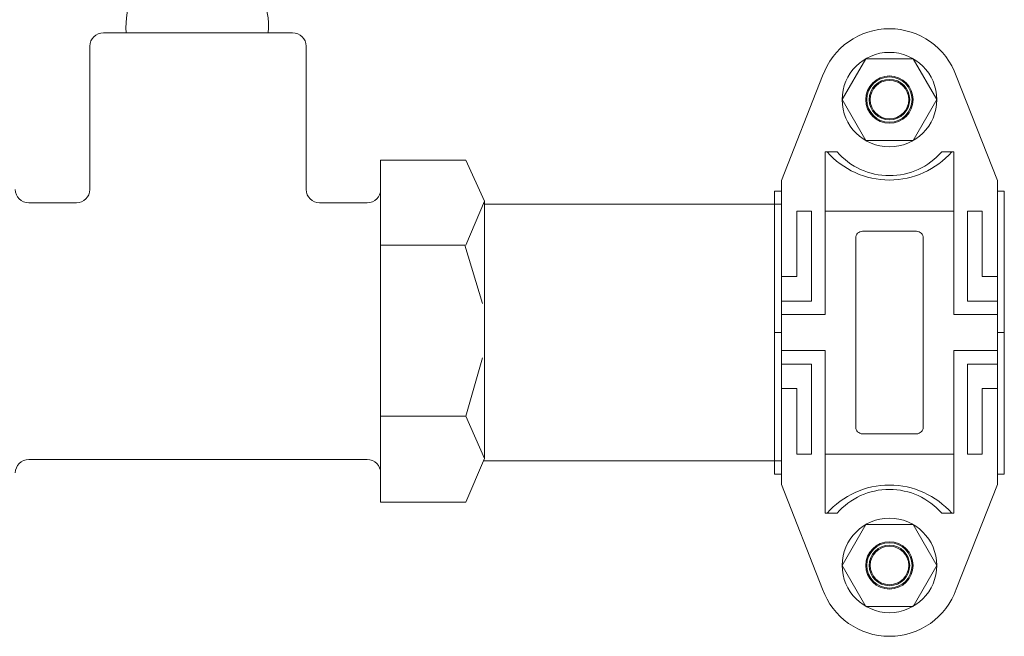
# Model space of a CAD drawing. Units: inches. Extents: x -3911 to -966, y 2099 to 2271.
# Drawn here: x -1779 to -1769, y 2214 to 2220 of the extents above; entities that cross this region are included whole.
import ezdxf

# ---------------------------------------------------------------- set-up
doc = ezdxf.new("R2010")
doc.units = ezdxf.units.IN
doc.header["$MEASUREMENT"] = 0
doc.layers.add('1', color=7, linetype='Continuous', lineweight=18)

# ---------------------------------------------------------------- blocks, each defined once
blk = doc.blocks.new('2clampback')
at = {"layer": '1'}
for p, q in [((1.3103, 2.125), (0, 2.125)), ((0, 2.125), (0, 2.0625)), ((1.3103, 2.125), (1.3103, 2.0625)), ((1.3103, 2.125), (1.3103, 2.0625)), ((1.3103, 2.125), (2.6205, 2.125)), ((2.6205, 2.125), (2.6205, 2.0625)), ((-0.096, 2.0625), (-1.0656, 1.6809)), ((0, 2.0625), (-0.096, 2.0625)), ((0.7909, 1.9194), (0.7909, 2.0625)), ((1.0184, 1.7833), (1.0184, 2.0625)), ((1.1434, 1.6583), (1.1434, 2.0625)), ((1.4771, 1.6583), (1.4771, 2.0625)), ((1.6021, 1.7833), (1.6021, 2.0625)), ((1.8296, 1.9194), (1.8296, 2.0625)), ((2.6205, 2.0625), (2.7165, 2.0625)), ((2.7165, 2.0625), (3.6862, 1.6809)), ((0.1853, 1.7833), (0.1853, 1.9194)), ((0.1853, 1.9194), (0.7909, 1.9194)), ((2.4353, 1.9194), (1.8296, 1.9194)), ((2.4353, 1.7833), (2.4353, 1.9194)), ((0.1853, 1.7833), (1.0184, 1.7833)), ((2.4353, 1.7833), (1.6021, 1.7833)), ((0.1853, 1.6583), (-0.3629, 1.6583)), ((-0.3629, 1.6583), (-0.3629, 1.5474)), ((0.1853, 0.4667), (0.1853, 1.6583)), ((0.1853, 1.6583), (1.1434, 1.6583)), ((2.4353, 1.6583), (1.4771, 1.6583)), ((2.4353, 0.4667), (2.4353, 1.6583)), ((2.4353, 1.6583), (2.9835, 1.6583)), ((2.9835, 1.6583), (2.9835, 1.5474)), ((-0.3629, 0.4667), (-0.3629, 0.5776)), ((2.9835, 0.4667), (2.9835, 0.5776)), ((0.1853, 0.4667), (-0.3629, 0.4667)), ((0.1853, 0.4667), (1.1434, 0.4667)), ((1.1434, 0.4667), (1.1434, 0.0625)), ((2.4353, 0.4667), (1.4771, 0.4667)), ((1.4771, 0.4667), (1.4771, 0.0625)), ((2.4353, 0.4667), (2.9835, 0.4667)), ((-0.096, 0.0625), (-1.0656, 0.4441)), ((2.7165, 0.0625), (3.6862, 0.4441)), ((0.1853, 0.3417), (1.0184, 0.3417)), ((0.1853, 0.3417), (0.1853, 0.2056)), ((1.0184, 0.3417), (1.0184, 0.0625)), ((2.4353, 0.3417), (1.6021, 0.3417)), ((1.6021, 0.3417), (1.6021, 0.0625)), ((2.4353, 0.3417), (2.4353, 0.2056)), ((0.1853, 0.2056), (0.7909, 0.2056)), ((0.7909, 0.2056), (0.7909, 0.0625)), ((2.4353, 0.2056), (1.8296, 0.2056)), ((1.8296, 0.2056), (1.8296, 0.0625)), ((0, 0), (0, 0.0625)), ((1.3103, 0), (0, 0)), ((1.3103, 0), (1.3103, 0.0625)), ((1.3103, 0), (1.3103, 0.0625)), ((1.3103, 0), (2.6205, 0)), ((2.6205, 0), (2.6205, 0.0625))]:
    blk.add_line(p, q, dxfattribs=at)
for points in [[(1.3103, 2.0625), (-0.096, 2.0625)], [(1.3103, 2.0625), (2.7165, 2.0625)], [(-0.096, 0.0625), (1.3103, 0.0625)], [(2.7165, 0.0625), (1.3103, 0.0625)]]:
    blk.add_lwpolyline(points, dxfattribs=at)
for points in [[(-0.4671, 0.8438), (-0.846, 0.625), (-1.2249, 0.8438), (-1.2249, 1.2812), (-0.846, 1.5), (-0.4671, 1.2812)], [(3.0876, 0.8438), (3.4665, 0.625), (3.8454, 0.8438), (3.8454, 1.2812), (3.4665, 1.5), (3.0876, 1.2812)]]:
    blk.add_lwpolyline(points, close=True, dxfattribs=at)
blk.add_lwpolyline([(0.3728, 0.8125, 0.414214), (0.4353, 0.75), (1.3103, 0.75), (2.1853, 0.75, 0.414214), (2.2478, 0.8125), (2.2478, 1.3125, 0.414214), (2.1853, 1.375), (1.3103, 1.375), (0.4353, 1.375, 0.414214), (0.3728, 1.3125)], format="xyb", close=True, dxfattribs=at)
for centre, radius in [((-0.846, 1.0625), 0.4375), ((3.4665, 1.0625), 0.4375), ((-0.846, 1.0625), 0.2188), ((3.4665, 1.0625), 0.2188), ((-0.846, 1.0625), 0.2096), ((-0.846, 1.0625), 0.1875), ((-0.846, 1.0625), 0.1783), ((3.4665, 1.0625), 0.2096), ((3.4665, 1.0625), 0.1875), ((3.4665, 1.0625), 0.1783)]:
    blk.add_circle(centre, radius, dxfattribs=at)
for centre, radius, start, end in [((-0.846, 1.0625), 0.6562, 109.55573, 250.44427), ((-0.8697, 1.0625), 0.768, 311.29088, 48.70912), ((3.4903, 1.0625), 0.768, 131.29088, 228.70912), ((3.4665, 1.0625), 0.6562, 289.55573, 70.44427), ((-0.7852, 1.0625), 0.643, 311.05144, 48.94856), ((3.4058, 1.0625), 0.643, 131.05144, 228.94856)]:
    blk.add_arc(centre, radius, start, end, dxfattribs=at)

msp = doc.modelspace()

# ---------------------------------------------------------------- linework, layer by layer
at = {"layer": '1'}
for p, q in [((-1777.8158931, 2219.8459176), (-1776.0658931, 2219.8459176)), ((-1777.9408931, 2218.3952537), (-1777.9408931, 2219.7209176)), ((-1775.9408931, 2219.7209176), (-1775.9408931, 2218.3952537)), ((-1774.4621301, 2218.6666014), (-1775.2510002, 2218.6666014)), ((-1775.2510002, 2218.6666014), (-1775.2510002, 2218.3952537)), ((-1774.2917778, 2218.2861148), (-1774.4621301, 2218.6666014)), ((-1775.2510002, 2218.3952537), (-1775.2510002, 2215.7702537)), ((-1778.505786, 2218.2702537), (-1778.0658931, 2218.2702537)), ((-1775.8158931, 2218.2702537), (-1775.3760002, 2218.2702537)), ((-1774.4621301, 2217.8807026), (-1774.2917778, 2218.2861148)), ((-1771.5441707, 2218.2578735), (-1774.2917778, 2218.2578735)), ((-1774.3074594, 2216.8372945), (-1774.4621301, 2216.29702)), ((-1775.3760002, 2215.8952537), (-1778.505786, 2215.8952537)), ((-1771.5441707, 2215.8828735), (-1774.3007231, 2215.8828735)), ((-1775.2510002, 2215.7702537), (-1775.2510002, 2215.4989061))]:
    msp.add_line(p, q, dxfattribs=at)
at = {"layer": '1', "lineweight": 15}
msp.add_line((-1769.4816707, 2215.8828734), (-1769.4816707, 2218.2578736), dxfattribs=at)
msp.add_line((-1769.4816707, 2215.8828734), (-1769.4816707, 2218.2578736), dxfattribs=at)
at = {"layer": '1'}
for points in [[(-1774.2917778, 2218.2861148), (-1774.2917778, 2215.9041532), (-1774.4621301, 2216.29702), (-1775.2510002, 2216.29702)], [(-1775.2510002, 2217.8807026), (-1774.4732947, 2217.8807026), (-1774.3074594, 2217.3404282)], [(-1775.2510002, 2215.4989061), (-1774.4621301, 2215.4989061), (-1774.2917778, 2215.9041532)]]:
    msp.add_lwpolyline(points, dxfattribs=at)
for centre, radius, start, end in [((-1776.9478466, 2219.9100034), 0.6594497, 354.4231555, 185.5768445), ((-1777.8158931, 2219.7209176), 0.125, 90, 180), ((-1776.0658931, 2219.7209176), 0.125, 0, 90), ((-1778.505786, 2218.3952537), 0.125, 180, 270), ((-1778.0658931, 2218.3952537), 0.125, 270, 0), ((-1775.8158931, 2218.3952537), 0.125, 180, 270), ((-1775.3760002, 2218.3952537), 0.125, 270, 0), ((-1778.505786, 2215.7702537), 0.125, 90, 180), ((-1775.3760002, 2215.7702537), 0.125, 0, 90)]:
    msp.add_arc(centre, radius, start, end, dxfattribs=at)
for points, knots in [([(-1779.9149734, 2220.6495874), (-1779.6357396, 2220.7347856), (-1779.357071, 2220.8250849), (-1778.4300786, 2221.1359552), (-1777.7919235, 2221.3673761), (-1776.6946949, 2221.7461737), (-1776.2245562, 2221.9009219), (-1774.8420979, 2222.2831708), (-1774.0296478, 2222.4002051), (-1772.4708757, 2222.3170586), (-1771.7289355, 2222.1155607), (-1770.1428875, 2221.4013977), (-1769.3039782, 2220.8951974), (-1767.7523125, 2219.8537472), (-1767.0405122, 2219.3183911), (-1765.8686789, 2218.4028175), (-1765.4906644, 2218.07704), (-1765.0536054, 2217.7173851), (-1764.9319061, 2217.6240918), (-1764.7061067, 2217.4877984), (-1764.5946778, 2217.4403209), (-1764.3865887, 2217.3872088), (-1764.2916016, 2217.3827329), (-1764.1629438, 2217.4050948), (-1764.1196606, 2217.4196581), (-1764.0373299, 2217.4628332), (-1764.0151129, 2217.4796029), (-1763.960409, 2217.5603418), (-1763.9280381, 2217.6317293), (-1763.8828971, 2217.8930279), (-1763.871342, 2218.0801813), (-1763.8882302, 2218.5446374), (-1763.909186, 2218.7980192), (-1763.978207, 2219.3610316), (-1764.0223353, 2219.6576551), (-1764.1289653, 2220.3141876), (-1764.1906926, 2220.6716773), (-1764.3626499, 2221.6685541), (-1764.4767593, 2222.3307997), (-1764.5661009, 2222.9497256)], [1.408455729, 1.408455729, 1.408455729, 1.408455729, 1.528128073, 1.528128073, 1.809766184, 1.809766184, 2.038200866, 2.038200866, 2.52795273, 2.52795273, 3.017704594, 3.017704594, 3.507456458, 3.507456458, 3.997208322, 3.997208322, 4.588919664, 4.588919664, 4.978724819, 4.978724819, 5.368529975, 5.368529975, 5.766979489, 5.766979489, 6.001401677, 6.001401677, 6.247266265, 6.247266265, 6.493130852, 6.493130852, 6.73899544, 6.73899544, 6.938085764, 6.938085764, 7.104119268, 7.104119268, 7.270152772, 7.270152772, 7.55164331, 7.55164331, 7.55164331, 7.55164331]), ([(-1778.5497887, 2220.5700933), (-1777.8215103, 2220.8205339), (-1777.1210905, 2221.0766801), (-1776.0197893, 2221.4385948), (-1775.5942234, 2221.5638737), (-1774.8039865, 2221.7491553), (-1774.4374067, 2221.8110392), (-1773.3278801, 2221.911129), (-1772.6537434, 2221.8368874), (-1771.6298658, 2221.5128709), (-1771.3107054, 2221.3846125), (-1770.6433377, 2221.0688677), (-1770.2980329, 2220.883114), (-1769.2607036, 2220.27689), (-1768.5673778, 2219.8075386), (-1767.5064766, 2219.0414218), (-1767.1012719, 2218.7320617), (-1766.135322, 2217.975092), (-1765.7747342, 2217.6617269), (-1765.3631961, 2217.3256135), (-1765.2452665, 2217.2343406), (-1765.0035398, 2217.0798559), (-1764.8786929, 2217.0168755), (-1764.5539118, 2216.9006618), (-1764.3488491, 2216.8703298), (-1764.0457653, 2216.9158141), (-1763.9451249, 2216.9471633), (-1763.7582613, 2217.0440709), (-1763.6550587, 2217.1212997), (-1763.4983991, 2217.3492174), (-1763.445368, 2217.4922473), (-1763.3823025, 2217.850019), (-1763.3709622, 2218.0675585), (-1763.3885712, 2218.5719085), (-1763.4105562, 2218.8376209), (-1763.4915559, 2219.5026957), (-1763.5567401, 2219.9196749), (-1763.7105711, 2220.8356567), (-1763.7982389, 2221.3323199), (-1763.9460021, 2222.208329), (-1764.0076503, 2222.587201), (-1764.0608207, 2222.9497256)], [1.581460435, 1.581460435, 1.581460435, 1.581460435, 1.896732098, 1.896732098, 2.121778381, 2.121778381, 2.346824664, 2.346824664, 2.838465282, 2.838465282, 3.053126804, 3.053126804, 3.267788326, 3.267788326, 3.697111369, 3.697111369, 4.011806231, 4.011806231, 4.618263094, 4.618263094, 4.937458094, 4.937458094, 5.256653094, 5.256653094, 5.748274917, 5.748274917, 5.998100207, 5.998100207, 6.24421382, 6.24421382, 6.490327432, 6.490327432, 6.736441045, 6.736441045, 6.93565476, 6.93565476, 7.154901552, 7.154901552, 7.374148344, 7.374148344, 7.540659865, 7.540659865, 7.540659865, 7.540659865])]:
    msp.add_open_spline(points, degree=3, knots=knots, dxfattribs=at)

# ---------------------------------------------------------------- block references
at = {"layer": '1', "rotation": 270}
msp.add_blockref('2clampback', (-1771.6066707, 2218.3806429), dxfattribs=at)

doc.saveas('drawing.dxf')
